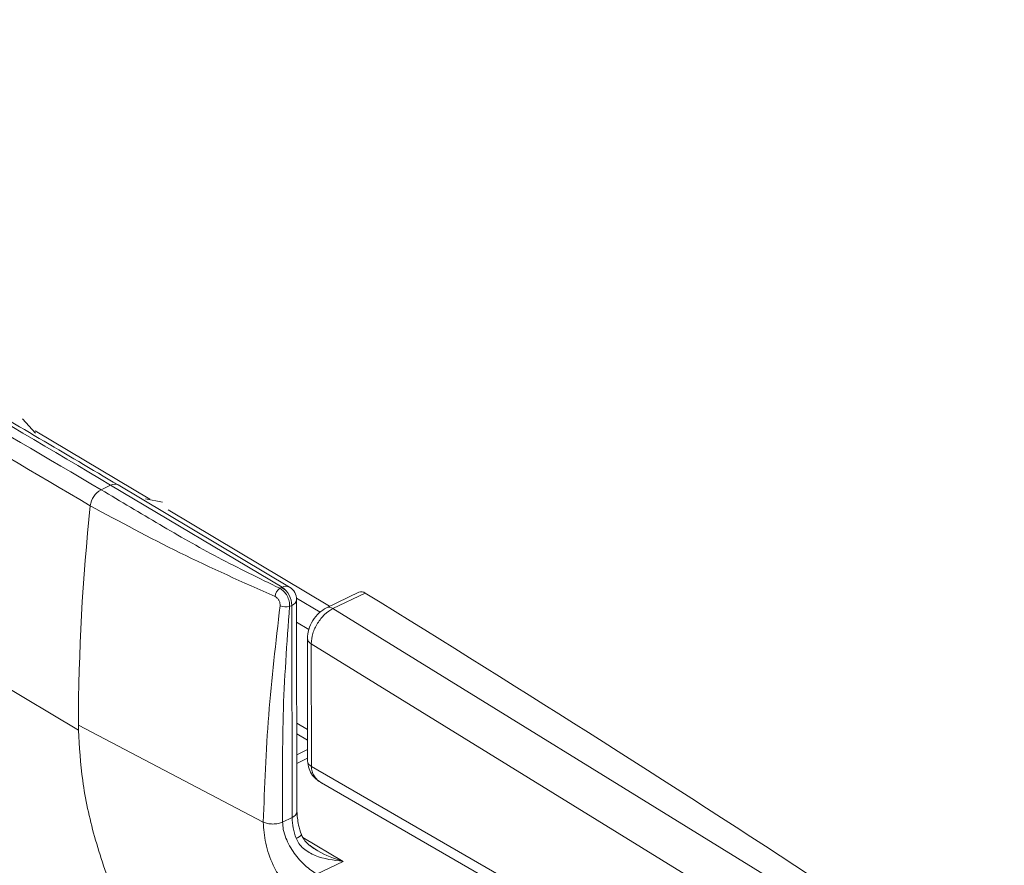
# Model space of a CAD drawing. Extents: x 19.1 to 29.8, y 0.6 to 8.7.
# Drawn here: x 21.3 to 21.3, y 6.2 to 6.2 of the extents above; entities that cross this region are included whole.
import ezdxf

# ---------------------------------------------------------------- set-up
doc = ezdxf.new("R2010")
doc.units = 0
doc.header["$MEASUREMENT"] = 0
doc.layers.get('0').update_dxf_attribs({"linetype": 'CONTINUOUS'})
doc.layers.add('D7', color=7, linetype='CONTINUOUS')

# ---------------------------------------------------------------- blocks, each defined once
blk = doc.blocks.new('A$C01A1181B')
at = {"lineweight": 15}
for p, q in [((1.611349288178914, 3.182000294874321), (1.629906749835101, 3.170943943295153)), ((1.628337263711288, 3.179693958306014), (1.628696154796586, 3.179294301937185)), ((1.62869024245984, 3.179359373175986), (1.631912373587454, 3.177439657620107)), ((1.635839347768808, 3.174964889852667), (1.631022205970154, 3.177834897831696)), ((1.630542578468223, 3.177699696217875), (1.63081172069046, 3.177829059778789)), ((1.63081172069046, 3.177829059778789), (1.635628864528343, 3.174959050584802)), ((1.631792104214554, 3.177449764262432), (1.632264937328543, 3.177353887141056)), ((1.632429274655678, 3.177131692803588), (1.636967288082971, 3.174427986894639)), ((1.635628864528343, 3.174959050584802), (1.635568847268743, 3.174930202721017)), ((1.635612717527565, 3.174951289187355), (1.635714521209053, 3.174890635507143)), ((1.637786253243746, 3.174821630458872), (1.636877984766855, 3.174385062620384)), ((1.637967537318247, 3.174795940777383), (1.637059268841355, 3.174359372938895)), ((1.636037526787732, 3.174653180226111), (1.636699322600464, 3.174258888477508)), ((1.636049485039649, 3.168653888897161), (1.636039545179031, 3.174613258706472)), ((1.635843126117663, 3.174420658579127), (1.635903143377277, 3.17444950644291)), ((1.635903143377277, 3.17444950644291), (1.635913083237881, 3.168490136633599)), ((1.637059268841355, 3.174359372938895), (1.650609822204572, 3.166005173215154)), ((1.636382346949731, 3.173772861066713), (1.636040607963253, 3.173976465955034)), ((1.636340756604099, 3.173521548429372), (1.636346518627036, 3.170066970253291)), ((1.636449793739374, 3.173372893752987), (1.636455546845241, 3.169923661738611)), ((1.649982689721213, 3.165029920743342), (1.636449793739374, 3.173372893752987)), ((1.629906194999009, 3.171082911531421), (1.635102135407777, 3.168357811768418)), ((1.629906747791566, 3.170943947091551), (1.629906194999009, 3.171082911531421)), ((1.636045334887328, 3.171142473637261), (1.636345027784955, 3.17096399936009)), ((1.636045844490681, 3.170839283472144), (1.636345536502176, 3.17066072977782)), ((1.636046813484, 3.170253665656976), (1.636345971398612, 3.170397458739604)), ((1.636346384153555, 3.170151532745548), (1.636047226238958, 3.170007739662921)), ((1.636455546845241, 3.169923661738611), (1.649429802846825, 3.162432099471381)), ((1.636739547523121, 3.16945891567196), (1.649621803567598, 3.162020479381901)), ((1.635913083237881, 3.168490136633599), (1.635644125090849, 3.16836085935504)), ((1.637346743519984, 3.167255102805001), (1.636214358672845, 3.167929767094005)), ((1.637346743519984, 3.167255102805001), (1.63660161568022, 3.166896950057573))]:
    blk.add_line(p, q, dxfattribs=at)
for centre, radius, start, end in [((1.379189127933941, 2.755802387908503), 0.4913455413000329, 59.19557229410982, 61.87470116627461), ((1.63092233832198, 3.177638188744718), 0.0002206082773873304, 63.08345514163696, 120.0940597603961), ((1.630826703289969, 3.177181834413302), 0.0005906841482286409, 118.7513697556494, 173.2290374790246), ((1.68942404335246, 3.170954150892303), 0.0595179876333763, 173.9264278448871, 179.8760467677578), ((1.635760760108255, 3.174666696706472), 0.0003259845972902524, 126.0660513482901, 174.6714622248351), ((1.635739482347262, 3.174768178848716), 0.000220608978732776, 63.08419616531834, 120.0940104462015), ((1.635263553041256, 3.174433817828843), 0.0006397827213472818, 1.405135608408726, 55.18049681555734), ((1.635629443354262, 3.174612575500829), 0.0004101041666673405, 0.09556573134885807, 59.21391015910868), ((1.637853897053034, 3.174646494292194), 0.0001877454708202225, 52.75036021357589, 111.11833203707), ((1.355241416798506, 2.715359480511669), 0.5394589143258562, 56.71673342246281, 58.39286037405399), ((1.63584125223349, 3.174639746202175), 0.0002000541918689937, 288.0213818556796, 352.3916061021118), ((1.635736740329364, 3.174800062887755), 0.0003940375177000569, 245.5766783244513, 285.6636112196509), ((1.636945603939054, 3.174209859453541), 0.0001878137170667389, 52.75674929265976, 111.0533199549524), ((1.636522957024795, 3.17354087848598), 0.0001832259175194381, 186.0816026782959, 246.4651733163385), ((1.635851192094094, 3.168680376392862), 0.0002000541918660357, 288.021381855016, 352.3916061024033), ((1.637676931476847, 3.168521161251753), 0.001764121066438326, 181.0076810242761, 200.4470050975535), ((1.635971070948258, 3.168135556396987), 0.0002366597382603899, 282.9130018615273, 328.5497546119325)]:
    blk.add_arc(centre, radius, start, end, dxfattribs=at)
for points, knots in [([(3.198543990743985, 4.062505117409692), (3.19854771210268, 4.058928425866309), (3.198554873724191, 4.052045211104701), (3.198567053533971, 4.042129910596575), (3.198581250784137, 4.033027091178887), (3.19859809809082, 4.024736387087756), (3.198616970622467, 4.017258391044528), (3.198639344409429, 4.010595290486567), (3.198654977053273, 4.004952485672494), (3.198652192456258, 4.000288088723625), (3.198644480030509, 3.996553508155207), (3.19865047490606, 3.993500712164352), (3.198678503051923, 3.991100709356505), (3.198593549547653, 3.989410002529794), (3.198474812400882, 3.988126614846577), (3.198326784220853, 3.987007649155291), (3.198119961210935, 3.985888394702233), (3.197824143793348, 3.98473658317771), (3.197479640202744, 3.983742229883475), (3.197150622440944, 3.983006070482539), (3.196886396251152, 3.982488765551047), (3.196610305248271, 3.982018304123642), (3.19623504689752, 3.9814753218467), (3.195896728025424, 3.981043197699442), (3.19546775137627, 3.980592846391829), (3.195064084780824, 3.980299252600524), (3.194772654591489, 3.980154636200783), (3.194429272856688, 3.980034336781799), (3.193991916928297, 3.979938912320328), (3.193430439844995, 3.979876269642826), (3.192725009698165, 3.979868592009087), (3.191941308098627, 3.979940652475527), (3.1911854757765, 3.980090393732485), (3.190474099424122, 3.980293174989647), (3.18978069489544, 3.980536630079666), (3.188873358034705, 3.980913148997669), (3.187669597130174, 3.981499630280002), (3.185660315173131, 3.98269595401181), (3.182826322155108, 3.984412208153715), (3.179072440582658, 3.986611040964267), (3.174980294927963, 3.989037256116308), (3.170559003989979, 3.99166586172888), (3.166180236490383, 3.994279370880381), (3.161871735354268, 3.996854805038065), (3.15771716075664, 3.999338502475922), (3.153632836994383, 4.001778996233984), (3.149884771473126, 4.004008818320809), (3.1467843065439, 4.005861300861664), (3.144219560321226, 4.007290330969205), (3.142240743543013, 4.008342889903769), (3.140620523755501, 4.009174278374147), (3.139058458540795, 4.009953152510843), (3.137228578471365, 4.010836866452127), (3.134922440977732, 4.011906482946831), (3.13199076418519, 4.013200436311475), (3.128479826557097, 4.014655517541751), (3.124542682487906, 4.016168703660188), (3.120489256789845, 4.017607156710991), (3.116430096282016, 4.018935798434281), (3.111226859882237, 4.020504791423576), (3.104886982624116, 4.022197702681105), (3.097388526671701, 4.023890053518777), (3.089826530445649, 4.025316922633248), (3.08197822787838, 4.026517727256103), (3.073662416982188, 4.027486905745185), (3.064894669558804, 4.028187168948524), (3.055719163382896, 4.028576134137438), (3.046194554164373, 4.028610508623753), (3.036397789561768, 4.028260267600231), (3.026476720035433, 4.02749883247629), (3.016610376778665, 4.026317925264443), (3.00696576514261, 4.02473908367368), (2.997651584460279, 4.022779839629372), (2.988743545858064, 4.020481046510909), (2.980312343553393, 4.017887098273523), (2.97241666789953, 4.015041384853284), (2.965076707013964, 4.011977998223109), (2.953765898956988, 4.006536941702645), (2.938049233845241, 3.999072385313037), (2.919581015899375, 3.990164193209253), (2.902887044088132, 3.982099033491606), (2.887899533319882, 3.974850645142698), (2.873192823773344, 3.967747748109353), (2.858488099767207, 3.960675977634789), (2.846505777175793, 3.954914276556647), (2.837135833842026, 3.950413165471122), (2.830005448151148, 3.94753028009322), (2.82224269999233, 3.9448462322244), (2.813796183036708, 3.942426794464808), (2.804671241005522, 3.940312410390774), (2.794887596334185, 3.938558211128999), (2.784509750837373, 3.937214065245241), (2.773634796366309, 3.936352112248001), (2.763357362200139, 3.936059979506723), (2.753914617061703, 3.936213426597721), (2.745532282174842, 3.936676622528097), (2.73745799069706, 3.937428926071327), (2.729000650667409, 3.938537887546701), (2.720320369092612, 3.940061245595714), (2.71159697953955, 3.942029582664475), (2.703463723948921, 3.944280866858275), (2.695972151945291, 3.946758646861852), (2.68915555154144, 3.949404784913995), (2.68321400544658, 3.952067181812069), (2.678055440943723, 3.954678545551115), (2.673633077457637, 3.95723162218), (2.668742773116854, 3.960191262907998), (2.662840347732008, 3.963705742951188), (2.655627643412004, 3.968010456188683), (2.648016493950365, 3.97254631551386), (2.640054532083241, 3.977291324426972), (2.631789861245402, 3.982215508829063), (2.622956692441718, 3.987478046844316), (2.613566419703417, 3.993072378751712), (2.60363380474125, 3.998990242001128), (2.592243511897685, 4.005777454164189), (2.579481331335238, 4.013383050919533), (2.565563100977329, 4.021678255310114), (2.551626634858621, 4.029984427636748), (2.537788613962974, 4.038231448487789), (2.524048261974784, 4.046419122702787), (2.51040412570601, 4.05454760031332), (2.494442671831862, 4.064053538901341), (2.476204615673211, 4.074909286865335), (2.460358839740842, 4.084332750791422), (2.449275458074773, 4.090918146447443), (2.442874589190865, 4.094721984903778), (2.43645833895652, 4.098537721446718), (2.430152424807794, 4.102298661796244), (2.424297022879799, 4.105780942608884), (2.419079614719948, 4.108900778003559), (2.414531949681191, 4.111517695621632), (2.410441407165671, 4.114146056811478), (2.406773118180098, 4.116907033295369), (2.40350380205399, 4.119668476868487), (2.400636221722266, 4.122339561965656), (2.398368717909868, 4.124623814315346), (2.396626984517368, 4.126478412651792), (2.395338776802845, 4.127903343853166), (2.394248252923674, 4.129149702804963), (2.393313549047342, 4.130247333787718), (2.392376268543508, 4.131374038203735), (2.391219422446738, 4.132801649831528), (2.389684920089898, 4.134765329878938), (2.38775979354994, 4.137351790649827), (2.385548964099783, 4.140509441509579), (2.383160956127, 4.144167505120198), (2.38068598239704, 4.148262892160233), (2.378174117229136, 4.152798221394431), (2.375679605817837, 4.157762436022626), (2.373257028765835, 4.163125353751571), (2.370988622133503, 4.168800050006734), (2.369036728340248, 4.174408708385105), (2.36755449894229, 4.179346766331932), (2.366510339905545, 4.183353998329025), (2.365794691171544, 4.186482660900847), (2.365283367954959, 4.189019675832601), (2.364929963427095, 4.190992754597794), (2.364661688192392, 4.192651415169294), (2.364405694958108, 4.194406064297706), (2.364128163430919, 4.196616893268217), (2.363854603493813, 4.199400569603892), (2.363636621059925, 4.202728543943977), (2.363557296053543, 4.206429937457127), (2.36358886628674, 4.210271885303325), (2.363575998519643, 4.21408825709684), (2.363576590107471, 4.217732515556666), (2.363525057321674, 4.221173207275559), (2.363350270578238, 4.224917374378901), (2.3630328183364, 4.228947227798063), (2.362522102054903, 4.233280689754103), (2.361874133640853, 4.237417724559958), (2.360930184419423, 4.242212249143481), (2.359520418909419, 4.247813725326289), (2.357405991566267, 4.254253767205206), (2.355046018393288, 4.259827430738532), (2.352671706183962, 4.264452370029638), (2.350508210348508, 4.26812715250189), (2.348169353010071, 4.271604152093964), (2.345771109027318, 4.274739405728745), (2.343204520595478, 4.277720995804174), (2.340301130525873, 4.280706990448394), (2.336599133286299, 4.284008208057504), (2.332312554828576, 4.287211580600989), (2.327840320914319, 4.289933143555725), (2.323503753474675, 4.292103776268732), (2.319096754012065, 4.293912218265014), (2.314038784681529, 4.295530068505798), (2.30836798376059, 4.296804842869825), (2.302089875374449, 4.297620637146686), (2.29557975682097, 4.297857859055469), (2.289042967409117, 4.297507543568791), (2.28262400574792, 4.296640032247414), (2.277331522266898, 4.295528232638173), (2.273160836397629, 4.294425882810689), (2.270327108807109, 4.293579929351544), (2.267965054237081, 4.2928062648996), (2.266127789022974, 4.292161955033517), (2.264679149111871, 4.291628553189977), (2.262908037077381, 4.290951267454954), (2.260478190760082, 4.289966749327402), (2.257203363734732, 4.288525575993248), (2.253281775318776, 4.286631215339373), (2.24867039612915, 4.284421305825866), (2.243313654271262, 4.281838376897575), (2.237329225102762, 4.278955160701589), (2.230709878657862, 4.275764901827035), (2.223454294956852, 4.272268154634009), (2.215078990325004, 4.268231684372296), (2.205789788756164, 4.263754907854892), (2.195820638146131, 4.258950804161657), (2.185894700614966, 4.254167862849716), (2.171589677331994, 4.247275292849256), (2.153025369100916, 4.238331531863206), (2.130321531129461, 4.227395241415781), (2.107537071325055, 4.216421849985945), (2.084691713200186, 4.20542087091275), (2.061779440254121, 4.194389407462303), (2.039227138958786, 4.183532892979994), (2.016916781750943, 4.172794411021616), (1.989031735836697, 4.159374581626665), (1.955672577919799, 4.143323309556358), (1.916926722260435, 4.124684325339278), (1.878494303353747, 4.106199981818396), (1.840218671187891, 4.087794633953607), (1.700829620527514, 4.020779770198484), (1.472525520416497, 3.911109073133019), (1.155334211328494, 3.758815894173971), (0.8944767681833738, 3.633525090228474), (0.6777487093607348, 3.5293388374137), (0.5542387332567742, 3.46995578784103), (0.4798249641009562, 3.434183182171903), (0.4545280792683499, 3.422022898293687), (0.4292408685083089, 3.409867948741621), (0.4039637814951718, 3.397718661304509), (0.3786051052024746, 3.385531067828431), (0.3533986505438165, 3.373417655689909), (0.3280911546783543, 3.361256791075139), (0.3025301225574566, 3.34897527936511), (0.2762326491398213, 3.336341149632275), (0.2491939492639617, 3.323352417626927), (0.2266481305302861, 3.312522345840158), (0.2088606661339085, 3.30397337403026), (0.1962497930091303, 3.297913534853372), (0.1840173600320441, 3.292020849017987), (0.1722623635514111, 3.286396277063925), (0.1611237423663496, 3.280918256242149), (0.1507626060387821, 3.275467326151137), (0.1410891507300036, 3.270099482898893), (0.1324432743077395, 3.265037177284094), (0.1247453563796697, 3.260310174110138), (0.1179222156464803, 3.255937117838702), (0.11155854155637, 3.251688063516109), (0.1064798110268015, 3.248160057132065), (0.1025052406436728, 3.245315203967134), (0.09951625320512392, 3.243131511578781), (0.09658135988745187, 3.240942977192802), (0.09370086898824326, 3.23875058409325), (0.09095027323997584, 3.236613737783294), (0.08858494844010067, 3.234739694635689), (0.08667627740913986, 3.233203117287371), (0.08511183893985219, 3.231928365489324), (0.08351488348380087, 3.230612285461337), (0.08168646452813277, 3.229085818545403), (0.07954225812405724, 3.22726741627298), (0.07691508719769047, 3.224997827100037), (0.07378422892022485, 3.222228487319516), (0.0701473797336476, 3.218915277097288), (0.0662884574010505, 3.215278554380358), (0.06213578687326304, 3.21121784355892), (0.05787097902675242, 3.206870421865474), (0.05355983648857432, 3.202268494260764), (0.04944482838729414, 3.197664055312853), (0.04552326743515067, 3.1930612680639), (0.04180642188116224, 3.188481243975367), (0.03880739769343222, 3.184598693451267), (0.03651815409244108, 3.181517615447209), (0.03492639945051934, 3.179318049176878), (0.03357811027516533, 3.177410738425856), (0.03245914977265585, 3.175795316034758), (0.03146665460577225, 3.174337660996844), (0.03046207654971056, 3.172838000292789), (0.02913458587814688, 3.170818341557847), (0.02740954768101034, 3.168119132091096), (0.02528631605406417, 3.164662892249794), (0.02302718016039051, 3.160804921586475), (0.02085145274752165, 3.156883764619366), (0.01885017958353075, 3.153077834616102), (0.01702449689862107, 3.149416934867569), (0.01529667269674917, 3.145755038323951), (0.01366577640407485, 3.142093468944363), (0.01215019691996133, 3.138479363878062), (0.01079515825031763, 3.135041307323853), (0.009633953561205999, 3.131911618225764), (0.008686704731779571, 3.129211582428372), (0.00792338832358297, 3.126925165374782), (0.007262233635167092, 3.124857946241761), (0.006603903213168394, 3.122709183983552), (0.005883432752796125, 3.120233459556992), (0.005107709618187073, 3.117392522753903), (0.003955849919712762, 3.112836691198112), (0.00261105650629645, 3.106637470668989), (0.001535515587519853, 3.100153442276278), (0.0008684860211758405, 3.094898113012288), (0.00046982653787353, 3.090937938056197), (0.0001764267173669509, 3.087009378633507), (-1.029848160527536e-05, 3.083202469567979), (-9.641748327027244e-05, 3.079699633072543), (-0.000105599885849017, 3.076682481331449), (-6.884328218603741e-05, 3.074184383953828), (-1.446091381751557e-06, 3.07188185132431), (0.0001049804626873652, 3.06945152023107), (0.0002768619320079324, 3.066627912372152), (0.0005352338114050781, 3.063419161985895), (0.000892980949956268, 3.059935103268504), (0.001553629954599955, 3.054704927466869), (0.002678275079070147, 3.047930682003695), (0.004205362376957567, 3.041029261411047), (0.005603949739708014, 3.035704367444231), (0.006669416033368236, 3.032020934392072), (0.007691480405284778, 3.028757601868016), (0.008633925126524389, 3.0259370529511), (0.009516890884619045, 3.02342956269035), (0.01039226296654761, 3.021054014639777), (0.01132252292148905, 3.018638005924277), (0.01233151196237259, 3.016130016566198), (0.01346397635664687, 3.013435722400793), (0.01480634154603422, 3.010385619148032), (0.01646174308985593, 3.006814296261229), (0.01815213771457991, 3.003374984867182), (0.01978844803724655, 3.000204860254225), (0.02127135277097381, 2.997438049423138), (0.02291073559259615, 2.994496302613825), (0.02465784212139255, 2.991484891888076), (0.0263899050726053, 2.988614750262922), (0.02796612137812104, 2.986092024823492), (0.02926024812263961, 2.984078900999245), (0.03027431203003061, 2.982534990406926), (0.03101708755627186, 2.98142148670668), (0.03160482133848319, 2.980550353164034), (0.03214815187467934, 2.97975220847421), (0.03276239266136116, 2.97885850918459), (0.0335030980510993, 2.977793161927707), (0.03437381820178587, 2.976557518173756), (0.03561158942761722, 2.974827595036135), (0.03729593701842759, 2.972526044023329), (0.03949604495999637, 2.969611068782083), (0.04194059711449682, 2.966480985149037), (0.04558791108377136, 2.961970678202842), (0.05038788494287871, 2.956348200835702), (0.05640617022634586, 2.949774799039918), (0.06242253087901162, 2.943608284524455), (0.06852398371274404, 2.937711353567032), (0.073643410542239, 2.93303444581786), (0.0777153002762816, 2.929460277679809), (0.08063108466024005, 2.926961798657413), (0.0834815188743363, 2.924576748774676), (0.08607104163144896, 2.922457451744409), (0.08810071870999536, 2.920826603090624), (0.08955380970721905, 2.919673973074008), (0.09058021738110966, 2.918866521518382), (0.09152792380253771, 2.918125908204043), (0.0925797199715035, 2.917309679473899), (0.09416656906825693, 2.916088519979308), (0.09640635317995816, 2.91438781357132), (0.09942631336809882, 2.91213881845124), (0.1029514328105421, 2.909572989026097), (0.106821511498346, 2.906827343435438), (0.1108614756559803, 2.904036021372004), (0.1149545708438282, 2.901281839473377), (0.121489869200019, 2.896994195276578), (0.1306661178022281, 2.891286120350298), (0.1457620845884904, 2.882360082390978), (0.1638991745800453, 2.871507188292018), (0.1866678755728373, 2.857941205558475), (0.2110840675791366, 2.843381499543357), (0.2372019958117306, 2.827816375620213), (0.2643186734952323, 2.811658540108542), (0.2923589183872224, 2.794954424870703), (0.3210812832123509, 2.777847033409827), (0.3495960214040181, 2.760865771969062), (0.3777422109401556, 2.744105701734529), (0.4099456447413488, 2.724930878594247), (0.4462468952706047, 2.703316721048527), (0.4867672259341873, 2.67918929090272), (0.5272061003395052, 2.655107187388012), (0.567654504192646, 2.631014233933827), (0.6081198277709419, 2.606904029628716), (0.6436952830307305, 2.585699248338102), (0.6743807172320473, 2.567402297690712), (0.7002116034161219, 2.551994850988397), (0.7262787001313171, 2.53644452649662), (0.7527754752774527, 2.52063940594563), (0.7798616494828465, 2.504488075142671), (0.8055094290125311, 2.489203398738145), (0.8296374966287132, 2.474835255127175), (0.8520697611181589, 2.461488356801663), (0.8744886594820471, 2.448162446465599), (0.8966072071804305, 2.435032551509529), (0.9182621735546235, 2.422179292798692), (0.9347562937544467, 2.412373925209224), (0.9462381697172546, 2.405535414909416), (0.9528462059308254, 2.401595739183737), (0.959410709353314, 2.397677694683836), (0.9659044765443241, 2.393797101778915), (0.9721714976461868, 2.390047629000325), (0.9776636520901434, 2.386757118476202), (0.9823051721210447, 2.383979014781733), (0.9861221843737766, 2.381681656695662), (0.9894983704552445, 2.379700196439382), (0.9924307023326193, 2.377923974073415), (0.9949474807944227, 2.375995386545913), (0.9970171197577429, 2.3741587579445), (0.9987551169337365, 2.372431026106149), (1.000404198923974, 2.370650304148075), (1.002283398599623, 2.368435598542717), (1.004485606904197, 2.365553437639635), (1.006933784381324, 2.361908437433694), (1.009161742077204, 2.358030579611984), (1.011088219129356, 2.354129818647795), (1.012688421580471, 2.350399401351295), (1.014132922755898, 2.346396621100329), (1.015357493487109, 2.342192978138986), (1.016277863668627, 2.337892549833015), (1.016967178045149, 2.333143161192645), (1.017073866165724, 2.328053913565331), (1.017007708915756, 2.322404703244128), (1.017009608598961, 2.316400877042806), (1.017005362951224, 2.310235252826601), (1.017013778456054, 2.303994836805529), (1.017027079703169, 2.297725855949729), (1.017051216532082, 2.289241834162894), (1.017087339011894, 2.278724606851362), (1.017127174876094, 2.266416407280799), (1.017149424934992, 2.254758530299281), (1.017162501800968, 2.243748093634014), (1.017176304067391, 2.234027025699255), (1.017190530879212, 2.225469232891601), (1.017212473184237, 2.218016790365745), (1.017223238795751, 2.210849811380992), (1.017961954632923, 2.203571912553347), (1.019153995046189, 2.196875378079337), (1.020656121203416, 2.190732045310892), (1.022377828567862, 2.185009374548113), (1.024519209793979, 2.179047471034689), (1.027104122912412, 2.172919449540643), (1.030136738263792, 2.166713916548463), (1.033231551113161, 2.16122229761568), (1.036293024028382, 2.156375326486788), (1.039277218949522, 2.152078157588534), (1.04265667135099, 2.147684186849222), (1.046423045878797, 2.143299107169351), (1.050544979496586, 2.13905618755472), (1.0549571436867, 2.135098564099124), (1.059570521484524, 2.131519402014176), (1.064321714367381, 2.128537979607836), (1.069997516312228, 2.125164770926283), (1.076721473329542, 2.121132690907061), (1.083347871681362, 2.117189962344824), (1.087483642883996, 2.114723978301074), (1.088998052643241, 2.113821000326947)], [0, 0, 0, 0, 0.001895592513004639, 0.003647999892981552, 0.005257373705561141, 0.006723771609844011, 0.008047177761326277, 0.009227423472853035, 0.01026311437724284, 0.01104961338832704, 0.01171873309990798, 0.01226370086453158, 0.01268723177102037, 0.01300298121116489, 0.01321673082580998, 0.01343610963027137, 0.01374645213356988, 0.01405924397576159, 0.01439995526548686, 0.014754726769276, 0.01507177312284047, 0.01528445293739542, 0.01546206643468303, 0.01578911540209188, 0.01622947326418284, 0.01663983809021394, 0.01701528459592948, 0.01734129769995328, 0.01769407939178099, 0.0180719272532435, 0.0184702217095195, 0.01888249417849187, 0.01921769858805404, 0.01943684701696408, 0.01963937196365516, 0.0198544158984328, 0.0202001615771025, 0.02057367188475969, 0.02132904169061278, 0.02217651110525467, 0.02309535875388495, 0.02408287893692254, 0.02514181592848623, 0.02602668587138575, 0.02696112303813886, 0.02791164010090495, 0.0287450728594586, 0.02944686111363132, 0.02996964546417682, 0.0303816561129166, 0.0306778502008197, 0.03095301971144245, 0.03131267362134488, 0.03175875210809813, 0.0322932340390804, 0.03298502823694961, 0.03371587371721946, 0.03443304161070301, 0.03513547952896395, 0.03582274990032516, 0.03708132508889136, 0.03828128135364622, 0.03944436006051955, 0.04065642103179021, 0.04192382496856178, 0.04324446784670517, 0.04461580468324219, 0.04603479897937678, 0.0474976702446711, 0.04899834251380172, 0.05050504736592452, 0.05200408254427957, 0.05349124566908533, 0.05496059197608199, 0.056404732683854, 0.05781622757366977, 0.05919181856426634, 0.06053867013318258, 0.06457174479554928, 0.06852231293463008, 0.07159524058890869, 0.07460239946936473, 0.07755438675689287, 0.08047418148815985, 0.0834925603701201, 0.08478184801303276, 0.08611180750897914, 0.08748595519869688, 0.0889096201221751, 0.09038672756148998, 0.09192119154596821, 0.09351079459771233, 0.09514786485447456, 0.09682371714391165, 0.09810162551787138, 0.09936720261550724, 0.1005893003796295, 0.1017660978783249, 0.1032628605153978, 0.1046766355584784, 0.106005944291159, 0.1073673128099011, 0.1086273047465289, 0.1097873997249854, 0.1108512810579167, 0.1118227664325019, 0.112719133944495, 0.1141843483208261, 0.1158045188221072, 0.1175835047712074, 0.1193071153387907, 0.1211581430009694, 0.1231353650463339, 0.1252363166585229, 0.1274571138909586, 0.129794314969067, 0.132869139555575, 0.1360034338501926, 0.139117387493913, 0.1422112358415634, 0.1452852027906404, 0.1483395277920706, 0.1513744916925499, 0.1560112965455548, 0.1606047342797823, 0.1620400374429191, 0.1634752387230147, 0.1649162625939032, 0.1663627544977888, 0.1677241268467915, 0.1688626186313517, 0.169880344617177, 0.1707927548895277, 0.171622140594224, 0.1723708014585851, 0.1730379788097025, 0.1736211191413548, 0.1739776960205668, 0.1742904215005638, 0.1745580542141839, 0.1747796074056512, 0.1749849421039093, 0.1752614914807175, 0.1756519881014816, 0.1761582088976324, 0.176763457485529, 0.1774272512667349, 0.1781473810839361, 0.1789225740359331, 0.1797507374792369, 0.1806286951087679, 0.1815518017634562, 0.182494050920337, 0.1833197205336957, 0.1839188493778734, 0.1844225779233757, 0.1848344068568556, 0.1851568018565517, 0.1853927813371946, 0.1856600205653245, 0.1860332949579938, 0.1865012730713345, 0.18707040972195, 0.1877435384083353, 0.188447952938025, 0.1891228245233442, 0.1897645320730859, 0.1903701284787153, 0.1909412227755211, 0.1917662649840548, 0.1925458172283878, 0.1933147960542369, 0.1940710596468164, 0.1952627983849298, 0.1965704448278716, 0.1979725106161432, 0.1988297561077658, 0.1996964785058447, 0.2005722438178085, 0.2014185694125019, 0.2021629155466663, 0.2030475239937453, 0.2040333201987326, 0.2052944954792686, 0.2064689839437038, 0.2074139215125097, 0.2084092417205377, 0.2094963010405266, 0.2107490965773643, 0.2120506424122237, 0.2134256804971953, 0.2147362275448786, 0.215958505184076, 0.2171979692860883, 0.2178275586508198, 0.218389080414841, 0.2188460313556649, 0.2192016553251912, 0.2194599763272849, 0.2196985631534865, 0.2202516619068861, 0.2209011675326444, 0.2216445648000391, 0.2225858859265231, 0.2236508483168409, 0.2248428358157796, 0.2261627993891888, 0.2276106726506969, 0.2291863870197026, 0.231179657121184, 0.2331781621876152, 0.2351613026198134, 0.2371291074984642, 0.2417527969263494, 0.2462900716812393, 0.2507412698593709, 0.2554152484287187, 0.2599911317856672, 0.2644847616185885, 0.2689450582165276, 0.2733756930828243, 0.2812141534804076, 0.2889590997541233, 0.2966223661291151, 0.3042736551840887, 0.3119252112413537, 0.3802610557364495, 0.4412857924398813, 0.5023115198505999, 0.5368438185771637, 0.5713764607603408, 0.5764383927023284, 0.5814983099261551, 0.5865560836915119, 0.5916115852555172, 0.5966646858958622, 0.6017709463573693, 0.6067334664582303, 0.6118420312444017, 0.6170963761499385, 0.6224962742156531, 0.6280449714247686, 0.6306039638148488, 0.6331541798524798, 0.6355995463605199, 0.6379365015507567, 0.6401763148953538, 0.6423317915465864, 0.6443977222774833, 0.6463690172428644, 0.648021907751497, 0.6495953147149429, 0.6510868028732156, 0.6525260480538352, 0.6532742805424823, 0.6540185010948363, 0.654758596396738, 0.6554944571038265, 0.656225771523156, 0.6568938469914448, 0.65735440954177, 0.6577426319696674, 0.6581470026098002, 0.6586428047804308, 0.659230507782014, 0.6599106502169083, 0.6608317380362203, 0.6618831351850869, 0.6630582670550577, 0.6642560978858494, 0.6656703333802153, 0.6670714873929319, 0.6684591465083384, 0.669832873287848, 0.6711922632222144, 0.6725218774458441, 0.6732465871278636, 0.6738849224651593, 0.6744365077838139, 0.6749010295356084, 0.6752818979690295, 0.6756935542155836, 0.6761905615924975, 0.6770137511226882, 0.6779994790243463, 0.6791292867387642, 0.6802772068582765, 0.6812979465787253, 0.6823146386984461, 0.6833271500486848, 0.6843353657779763, 0.6853391801991974, 0.6863006471019646, 0.6871538404118108, 0.6878972204609141, 0.6885016250157767, 0.6890134140610774, 0.6895748288014705, 0.6902419873635041, 0.6910150254850486, 0.691867336413483, 0.6939112768769442, 0.6959914720606896, 0.6970528802628952, 0.6981049141089425, 0.6991474230784035, 0.7001803016219429, 0.7011327752350056, 0.7019321782837612, 0.7025790234328712, 0.703118940253022, 0.7037637204796355, 0.7045132304764612, 0.7053672895238461, 0.7063204021124033, 0.7072915189222196, 0.7095425468255913, 0.7117396852314096, 0.7128348522909981, 0.7138358212835646, 0.7147173943263998, 0.7154800173155323, 0.7161279882590604, 0.7167603907595717, 0.7174203094138667, 0.718106092022337, 0.718819181380609, 0.7196376239272395, 0.7206256368498515, 0.7217820863375174, 0.7225043927491056, 0.723279014401247, 0.7241056181649966, 0.7249838309854016, 0.7258273009990399, 0.7265443260930605, 0.7271355624204249, 0.7275501729095154, 0.7278692538009183, 0.7280931926234958, 0.7283007392897048, 0.7285584965025395, 0.7288663464986757, 0.7292241487014715, 0.7296317388942173, 0.7303723644867687, 0.7312345994482427, 0.7321900696319228, 0.7331344334839338, 0.7352390963792418, 0.7372324780473033, 0.739116114179949, 0.7409336653101914, 0.7427594164092706, 0.7435655430568188, 0.7443732476579683, 0.7451810203841531, 0.7458941771431911, 0.7464567108853444, 0.7467937768377908, 0.7470389755082391, 0.7472611043930322, 0.7475336514224644, 0.7478564458216836, 0.7484877724732738, 0.7492500327621688, 0.7501417304382297, 0.7511162898934172, 0.7520899312717071, 0.7530607069108757, 0.7540285058104835, 0.7566735263719759, 0.7593083343209311, 0.7640434722682655, 0.7688221123389105, 0.774580771969302, 0.7804167158333806, 0.7863301884446112, 0.7927525262158206, 0.7992009498119521, 0.8055661792658962, 0.811847768917996, 0.8180471330391583, 0.8271269390071276, 0.8361493632600765, 0.8451704708424552, 0.8541938292985807, 0.8632212771946093, 0.872253328329405, 0.8780049495886934, 0.8837603925392901, 0.8895439072349975, 0.8954543090510997, 0.9015006278792463, 0.9076813502534188, 0.9126308103061227, 0.9176612645731639, 0.9227066692011129, 0.9276510513379198, 0.9324947006675309, 0.9372413514845154, 0.9387318305443574, 0.9402128954118787, 0.9416846246377382, 0.9431470893570265, 0.9445819906374738, 0.9459019313923193, 0.9468503071421477, 0.9477180738045293, 0.9484858055434828, 0.9491434364496499, 0.9497146660356587, 0.9502164366324966, 0.9505950910120431, 0.9509636218904965, 0.9514266466541326, 0.9519934072648724, 0.9526632192261896, 0.953432337765391, 0.9539988207619432, 0.9546051760822036, 0.9552467120014415, 0.9559186345090165, 0.9566148037581632, 0.9573262885159082, 0.9582611366179662, 0.959283127272139, 0.9603621837981602, 0.9614600092152308, 0.9625690614306093, 0.9636820598434561, 0.9647920497680686, 0.9670744919199327, 0.969261715234554, 0.9713171316956125, 0.9732543546768043, 0.9750943519052178, 0.9764610110023333, 0.9777680558328395, 0.9790138110613884, 0.9802163087594985, 0.981376719275447, 0.9822420554770744, 0.9831529262363039, 0.9841067092475768, 0.9851002418391029, 0.986129210320236, 0.9871886878870748, 0.9879217436609012, 0.9887182292110699, 0.9895777318175984, 0.9904947678475965, 0.9914619814410383, 0.9924694511519703, 0.9935025246643514, 0.994546550484472, 0.9956143318459598, 0.9972618548672579, 0.9989973638511199, 1, 1, 1, 1]), ([(1.631022203930925, 3.177834899046653), (1.629543462384021, 3.178709545793305), (1.625255130564469, 3.181246010317746), (1.618584800943069, 3.185045079157014), (1.613397550262761, 3.187849894636997), (1.611017187964492, 3.189136988211924)], [0, 0, 0, 0, 0.2216676322798915, 0.6428333354551081, 1, 1, 1, 1]), ([(1.630542578468223, 3.177699696217875), (1.627519229620262, 3.179477090873807), (1.621321783597139, 3.183120503525089), (1.61510233716632, 3.186482098519278), (1.611916972215425, 3.188203780182221)], [0, 0, 0, 0, 0.4878378668702966, 1, 1, 1, 1]), ([(1.611626497939056, 3.187744514976648), (1.614735438010953, 3.186066068825269), (1.620951206030597, 3.182710316810384), (1.627144529465809, 3.179070677685019), (1.630240138934695, 3.177251476498835)], [0, 0, 0, 0, 0.5001699004974575, 1, 1, 1, 1]), ([(1.635568847268743, 3.174930202721017), (1.634982740892596, 3.175215119461955), (1.633808880139668, 3.175785754066265), (1.632168302076735, 3.17672910055302), (1.631090595069935, 3.177372517271156), (1.630542578468223, 3.177699696217875)], [0, 0, 0, 0, 0.3289128784499432, 0.658750586677652, 1, 1, 1, 1]), ([(1.630240138934695, 3.177251476498835), (1.631066343630451, 3.176803106214773), (1.632717441617814, 3.175907077328223), (1.634530416685976, 3.17510012530775), (1.63543618423158, 3.174696969763119)], [0, 0, 0, 0, 0.5003971309292518, 1, 1, 1, 1]), ([(1.635843126117663, 3.174420658579127), (1.635841102836778, 3.174469469399153), (1.635837050116137, 3.17456723961976), (1.635776126523922, 3.174720840517637), (1.635683022785429, 3.174853773529094), (1.635606838960314, 3.17490477104905), (1.635568847268743, 3.174930202721017)], [0, 0, 0, 0, 0.2495254546076011, 0.4998104668205067, 0.7505632403065143, 1, 1, 1, 1]), ([(1.63543618423158, 3.174696969763119), (1.635456378560136, 3.174684858226161), (1.635486772878693, 3.174666629251059), (1.635520802219091, 3.174626612875024), (1.635542386247309, 3.174592689798917), (1.635558997569063, 3.174555599289304), (1.635574309631181, 3.174503895920955), (1.635574012756194, 3.174466269256232), (1.635573815635098, 3.174441285645788)], [0, 0, 0, 0, 0.249210158982664, 0.375084169622188, 0.5001897416267299, 0.6245482506779506, 0.7507049770671652, 1, 1, 1, 1]), ([(1.635573815635098, 3.174441285645788), (1.635454118954968, 3.173411630781608), (1.635214535382374, 3.171350684808713), (1.635139621891312, 3.169355964004003), (1.635102135407777, 3.168357811768418)], [0, 0, 0, 0, 0.4996030355591927, 1, 1, 1, 1]), ([(1.635644125090849, 3.16836085935504), (1.635644139778606, 3.168389409890624), (1.635644180722153, 3.168468997317909), (1.63564419360965, 3.168718058480929), (1.635644014165962, 3.169187583702051), (1.63564512673004, 3.170104579359647), (1.63565134412228, 3.171849860861581), (1.635766435036217, 3.17339263060018), (1.635843126117663, 3.174420658579127)], [0, 0, 0, 0, 0.01433912356537118, 0.03997171789376644, 0.1251155932574911, 0.2502488984295421, 0.5004017188195364, 1, 1, 1, 1]), ([(1.636878312378656, 3.17438521970241), (1.636807591360778, 3.174342030735186), (1.636666286201717, 3.174255736390641), (1.636488233365341, 3.174029522142828), (1.636365247030355, 3.173769525643825), (1.63634891531197, 3.173603974525541), (1.636340762327208, 3.173521329471694)], [0, 0, 0, 0, 0.2509603034367635, 0.5014348868160441, 0.7511104663449376, 1, 1, 1, 1]), ([(1.636449793739374, 3.173372893752987), (1.636459589979495, 3.17346778822227), (1.636479181952438, 3.173657572246697), (1.636619378559189, 3.173954270668123), (1.636820750719451, 3.174211747796296), (1.636979767235871, 3.174310165625172), (1.637059287044949, 3.174359381688625)], [0, 0, 0, 0, 0.2498901770660032, 0.499767413498145, 0.7498473701411708, 1, 1, 1, 1]), ([(1.63583044729053, 3.160076678859339), (1.635474676472455, 3.160312220796076), (1.634742023816713, 3.160797281449517), (1.633653700599268, 3.161850323775917), (1.632604207508095, 3.163146967273942), (1.631662991712275, 3.164655922654134), (1.630890304531491, 3.166285078359294), (1.630333402664363, 3.1679323362739), (1.629987246167403, 3.169512557955565), (1.629933076862301, 3.17047579624205), (1.629906749835101, 3.170943943295153)], [0, 0, 0, 0, 0.1163146028858293, 0.2395311767491751, 0.3678666233983441, 0.4989958715974614, 0.630269688727252, 0.7590223447629066, 0.8828815457750725, 1, 1, 1, 1]), ([(1.636346531076697, 3.17007829219243), (1.636354666535766, 3.170001504077851), (1.636370110184941, 3.169855736188007), (1.636477474360206, 3.169675101345504), (1.636605024853765, 3.169544067271827), (1.63669931440009, 3.169484504117623), (1.636743608364057, 3.169456523410222)], [0, 0, 0, 0, 0.2976559838077684, 0.5650442766626046, 0.7956728620185721, 1, 1, 1, 1]), ([(1.636455546845241, 3.169923661738611), (1.636422182246335, 3.169947437093882), (1.636359433374608, 3.16999215145481), (1.636352925546561, 3.170047909868725), (1.636349878036867, 3.170074020624201)], [0, 0, 0, 0, 0.531716316090923, 1, 1, 1, 1]), ([(1.636740317744469, 3.169460088513226), (1.636698613404192, 3.169487124249889), (1.636614163677677, 3.169541870603704), (1.636525295126134, 3.169656017954699), (1.6364668556445, 3.169784629210518), (1.636459260024949, 3.16987801120133), (1.636455546845241, 3.169923661738611)], [0, 0, 0, 0, 0.2544370862795435, 0.5152255669109826, 0.763014119339868, 1, 1, 1, 1]), ([(1.636173090753758, 3.168011762590687), (1.636143990782969, 3.168101266533881), (1.636070115938807, 3.168328486344615), (1.636057270527189, 3.168531091655096), (1.636049485039649, 3.168653888897161)], [0, 0, 0, 0, 0.3939090649949543, 1, 1, 1, 1]), ([(1.635102135407777, 3.168357811768418), (1.635141406498676, 3.168343168157076), (1.635222653810843, 3.16831287223112), (1.63537410270277, 3.168300161738834), (1.635525104278074, 3.16831450872078), (1.635605342732774, 3.16834575622431), (1.635644125090849, 3.16836085935504)], [0, 0, 0, 0, 0.2416729735273254, 0.4999932284284712, 0.7583273291105658, 1, 1, 1, 1]), ([(1.635102135407777, 3.168357811768418), (1.635114709866684, 3.168162250741496), (1.635139758445348, 3.167772689186638), (1.635326030311347, 3.167240358914952), (1.635535007864434, 3.166855225805568), (1.63572089922053, 3.166595208158896), (1.635927984522468, 3.166373304184274), (1.63607451380777, 3.166273031665973), (1.636147777073745, 3.166222896348904)], [0, 0, 0, 0, 0.2512512356688474, 0.5004975867004497, 0.625357615730058, 0.75012211691811, 0.8750634061112189, 1, 1, 1, 1]), ([(1.63660161568022, 3.166896950057573), (1.63649455992325, 3.166970162362061), (1.636277446596083, 3.167118639823396), (1.636010594000822, 3.167420406553401), (1.635836634346305, 3.167691194124787), (1.635729144254384, 3.167916960006769), (1.635657978503332, 3.168145282397239), (1.635648547053478, 3.16829204791585), (1.635644125090849, 3.16836085935504)], [0, 0, 0, 0, 0.2370469668014982, 0.4807406636744946, 0.6069963100799957, 0.7358243404926725, 0.8761404756246611, 1, 1, 1, 1]), ([(1.636023957609581, 3.167904881663283), (1.636048180753136, 3.167853211821109), (1.636099804130694, 3.167743095156684), (1.636277160767605, 3.167565883237341), (1.636679217722218, 3.167333505140949), (1.637077677923301, 3.167286705136137), (1.637346743519984, 3.167255102805001)], [0, 0, 0, 0, 0.1110234929015828, 0.2366087488645029, 0.4845098157073215, 1, 1, 1, 1]), ([(1.636596378265864, 3.167570991050441), (1.636546098617004, 3.167602347678574), (1.636448572684586, 3.167663169193148), (1.636324213398311, 3.167773557459123), (1.636227548133348, 3.167890307453945), (1.636190562690942, 3.167972807647228), (1.636173040093595, 3.168011893773416)], [0, 0, 0, 0, 0.2798525701189551, 0.5428216675152338, 0.7834025681360608, 0.9999999999999999, 0.9999999999999999, 0.9999999999999999, 0.9999999999999999]), ([(1.636416852681606, 3.167697315986917), (1.636487844848105, 3.167646276140777), (1.636776335219935, 3.167438865874017), (1.63710155462212, 3.167334093002648), (1.637346743519984, 3.167255102805001)], [0, 0, 0, 0, 0.2460815799344584, 1, 1, 1, 1])]:
    blk.add_open_spline(points, degree=3, knots=knots, dxfattribs=at)

msp = doc.modelspace()

# ---------------------------------------------------------------- block references
at = {"layer": 'D7', "color": 7, "linetype": 'Continuous'}
msp.add_blockref('A$C01A1181B', (19.64024134722863, 3.000855438263555), dxfattribs=at)

doc.saveas('drawing.dxf')
